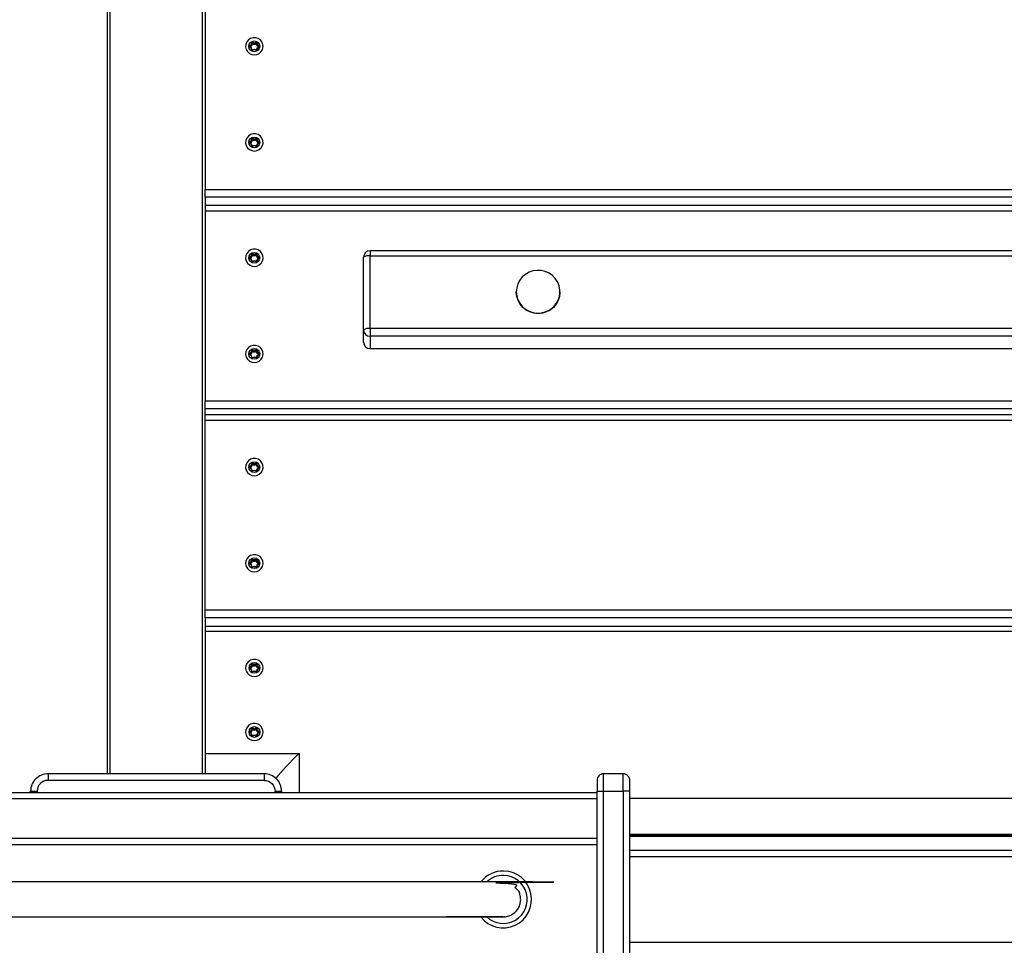
# Model space of a CAD drawing. Units: millimetres. Extents: x 20455 to 32083, y 13373 to 33320.
# Drawn here: x 28574 to 29025, y 18298 to 18722 of the extents above; entities that cross this region are included whole.
import ezdxf

# ---------------------------------------------------------------- set-up
doc = ezdxf.new("R2010")
doc.units = ezdxf.units.MM
doc.header["$LTSCALE"] = 200
doc.header["$PDSIZE"] = -1
doc.layers.add('TIPTAP', color=6, linetype='Continuous')
doc.layers.add('TIPTAP_DIM', color=9, linetype='Continuous')
doc.dimstyles.new('000000002E6C9198', dxfattribs={"dimscale": 100, "dimtxt": 1, "dimasz": 1, "dimexe": 1, "dimexo": 1, "dimgap": 1, "dimtad": 1, "dimdec": 0, "dimtxsty": 'Standard', "dimblk": 'OBLIQUE', "dimcen": 2.5, "dimdle": 1, "dimadec": 0, "dimazin": 0, "dimtfac": 1, "dimtdec": 0, "dimtmove": 0, "dimatfit": 3, "dimldrblk": 'OBLIQUE', "dimfxl": 1, "dimfxlon": 1, "dimarcsym": 0})

# ---------------------------------------------------------------- blocks, each defined once
blk = doc.blocks.new('_Oblique')
at = {"color": 0, "linetype": 'ByBlock', "lineweight": -2}
blk.add_line((-0.5, -0.5), (0.5, 0.5), dxfattribs=at)
blk = doc.blocks.new('*D13')
at = {"layer": 'Defpoints', "color": 0, "transparency": 16777216}
for p in [(31982.92, 33104.5), (31982.92, 26298.46), (21356.78, 17894.46)]:
    blk.add_point(p, dxfattribs=at)
at = {"layer": 'TIPTAP_DIM', "color": 0, "linetype": 'ByBlock', "lineweight": -2, "transparency": 16777216}
for p, q in [((21356.78, 33004.5), (21356.78, 33204.5)), ((31982.92, 33004.5), (31982.92, 33204.5)), ((21256.78, 33104.5), (32082.92, 33104.5))]:
    blk.add_line(p, q, dxfattribs=at)
at = {"layer": 'TIPTAP_DIM', "color": 0, "lineweight": -2, "transparency": 16777216, "xscale": 100, "yscale": 100, "zscale": 100, "rotation": 180}
blk.add_blockref('_Oblique', (21356.78, 33104.5), dxfattribs=at)
at = {"layer": 'TIPTAP_DIM', "color": 0, "lineweight": -2, "transparency": 16777216, "xscale": 100, "yscale": 100, "zscale": 100}
blk.add_blockref('_Oblique', (31982.92, 33104.5), dxfattribs=at)
at = {"layer": 'TIPTAP_DIM', "color": 0, "transparency": 16777216, "insert": (26669.85, 33254.5), "char_height": 100, "attachment_point": 5}
blk.add_mtext('10626', dxfattribs=at)
blk = doc.blocks.new('MM145_top')
at = {"layer": 'TIPTAP', "linetype": 'Continuous', "lineweight": 25}
for p, q in [((28613.94, 19955.96), (28613.94, 18376.96)), ((28615.24, 19955.96), (28615.24, 18376.96)), ((28657.64, 18376.96), (28657.64, 19955.96)), ((28680.26, 18711.91), (28680.26, 18711.93)), ((28682.62, 18711.93), (28682.62, 18711.91)), ((28680.3, 18708.19), (28680.3, 18708.6)), ((28682.58, 18708.6), (28682.58, 18708.19)), ((28680.26, 18667.89), (28680.26, 18667.91)), ((28682.62, 18667.91), (28682.62, 18667.89)), ((28680.3, 18664.17), (28680.3, 18664.59)), ((28682.58, 18664.59), (28682.58, 18664.17)), ((29463.94, 18637.17), (28658.94, 18637.17)), ((28658.94, 18634.8), (29463.94, 18634.8)), ((29388.44, 18616.51), (28734.44, 18616.51)), ((28734.44, 18616.51), (28734.44, 18614.14)), ((28680.26, 18615.07), (28680.26, 18615.09)), ((28680.3, 18611.35), (28680.3, 18611.77)), ((28682.58, 18611.77), (28682.58, 18611.35)), ((28682.62, 18615.09), (28682.62, 18615.07)), ((28731.44, 18580.26), (28731.44, 18613.51)), ((28731.44, 18574.64), (28731.44, 18580.26)), ((28734.44, 18580.88), (28734.44, 18577.32)), ((28680.26, 18571.06), (28680.26, 18571.08)), ((28682.62, 18571.08), (28682.62, 18571.05)), ((28680.3, 18567.33), (28680.3, 18567.75)), ((28682.58, 18567.75), (28682.58, 18567.33)), ((28658.94, 18544.19), (29463.94, 18544.19)), ((29463.94, 18541.32), (28658.94, 18541.32)), ((28658.94, 18538.94), (29463.94, 18538.94)), ((28680.26, 18519.21), (28680.26, 18519.23)), ((28682.62, 18519.23), (28682.62, 18519.21)), ((28680.3, 18515.49), (28680.3, 18515.91)), ((28682.58, 18515.91), (28682.58, 18515.49)), ((28680.26, 18475.2), (28680.26, 18475.22)), ((28680.3, 18471.47), (28680.3, 18471.89)), ((28682.58, 18471.89), (28682.58, 18471.48)), ((28682.62, 18475.22), (28682.62, 18475.2)), ((29463.94, 18444.48), (28658.94, 18444.48)), ((28680.26, 18427.27), (28680.26, 18427.29)), ((28682.62, 18427.29), (28682.62, 18427.27)), ((28680.3, 18423.55), (28680.3, 18423.96)), ((28682.58, 18423.96), (28682.58, 18423.55)), ((28680.26, 18397.92), (28680.26, 18397.94)), ((28680.3, 18394.2), (28680.3, 18394.62)), ((28682.58, 18394.62), (28682.58, 18394.2)), ((28682.62, 18397.94), (28682.62, 18397.92)), ((28685.94, 18373.96), (28586.94, 18373.96)), ((27653.94, 18368.46), (28838.44, 18368.46)), ((28578.94, 18368.46), (28578.94, 18368.96)), ((28838.44, 18365.46), (27653.94, 18365.46)), ((27653.94, 18347.46), (28838.44, 18347.46)), ((29428.94, 18349.2), (28853.44, 18349.2)), ((28853.44, 18348.79), (29428.94, 18348.79)), ((28853.44, 18348.48), (29428.94, 18348.48)), ((28838.44, 18344.46), (27653.94, 18344.46)), ((28853.44, 18341.96), (29428.94, 18341.96)), ((29428.94, 18338.96), (28853.44, 18338.96)), ((28853.44, 18299.96), (29428.94, 18299.96))]:
    blk.add_line(p, q, dxfattribs=at)
for points in [[(29463.94, 18547.74), (29463.94, 18634.8), (29463.94, 18637.17), (29463.94, 18641.02), (29463.94, 18644.58), (29463.94, 18731.64), (29463.94, 18734.01), (29463.94, 18736.88), (29463.94, 18740.44), (28658.94, 18740.44), (28658.94, 18736.88), (28658.94, 18734.01), (28658.94, 18731.64), (28658.94, 18644.58), (29463.94, 18644.58)], [(28680.26, 18708.24), (28680.26, 18708.28), (28680.26, 18708.26)], [(28682.62, 18708.24), (28682.62, 18708.28), (28682.62, 18708.26)], [(28680.26, 18664.23), (28680.26, 18664.27), (28680.26, 18664.24)], [(28682.62, 18664.23), (28682.62, 18664.27), (28682.62, 18664.24)], [(29463.94, 18641.02), (28658.94, 18641.02), (28658.94, 18644.58)], [(28658.94, 18641.02), (28658.94, 18637.17), (28658.94, 18634.8), (28658.94, 18547.74)], [(28680.26, 18611.41), (28680.26, 18611.45), (28680.26, 18611.42)], [(28682.62, 18611.41), (28682.62, 18611.45), (28682.62, 18611.42)], [(28680.26, 18567.39), (28680.26, 18567.43), (28680.26, 18567.41)], [(28682.62, 18567.39), (28682.62, 18567.43), (28682.62, 18567.41)], [(28680.26, 18515.55), (28680.26, 18515.59), (28680.26, 18515.57)], [(28682.62, 18515.55), (28682.62, 18515.59), (28682.62, 18515.57)], [(28680.26, 18471.53), (28680.26, 18471.57), (28680.26, 18471.55)], [(28682.62, 18471.53), (28682.62, 18471.57), (28682.62, 18471.55)], [(29463.94, 18448.33), (28658.94, 18448.33), (28658.94, 18451.88)], [(28658.94, 18448.33), (28658.94, 18444.48), (28658.94, 18442.1)], [(28853.44, 18365.81), (29420.94, 18365.81), (29420.94, 18386.35), (29463.94, 18386.35), (29463.94, 18442.1), (28658.94, 18442.1), (28658.94, 18386.35), (28701.94, 18386.35), (28701.94, 18368.46)], [(28680.26, 18423.6), (28680.26, 18423.64), (28680.26, 18423.62)], [(28682.62, 18423.6), (28682.62, 18423.64), (28682.62, 18423.62)], [(28680.26, 18394.26), (28680.26, 18394.3), (28680.26, 18394.28)], [(28682.62, 18394.26), (28682.62, 18394.3), (28682.62, 18394.27)], [(28658.94, 18386.35), (28658.94, 18377.25), (28658.94, 18376.96)], [(28853.44, 18368.96), (28850.44, 18368.96), (28850.44, 18376.96)], [(28690.94, 18368.46), (28690.94, 18368.96), (28693.94, 18368.96), (28693.94, 18368.46)], [(28841.44, 18261.96), (28841.44, 18269.96), (28838.44, 18269.96), (28838.44, 18368.96)]]:
    blk.add_lwpolyline(points, dxfattribs=at)
at = {"layer": 'TIPTAP', "linetype": 'Continuous', "lineweight": 25, "flags": 128}
for points in [[(28681.44, 18706.16), (28682.63, 18706.34), (28683.72, 18706.85), (28684.6, 18707.65), (28685.2, 18708.67), (28685.47, 18709.82), (28685.38, 18711), (28684.94, 18712.09), (28684.19, 18713.02), (28683.19, 18713.68), (28682.04, 18714.03), (28680.84, 18714.03), (28679.69, 18713.68), (28678.69, 18713.02), (28677.94, 18712.09), (28677.5, 18711), (28677.41, 18709.82), (28677.68, 18708.67), (28678.28, 18707.65), (28679.16, 18706.85), (28680.25, 18706.34), (28681.44, 18706.16)], [(28681.44, 18662.14), (28682.63, 18662.32), (28683.72, 18662.83), (28684.6, 18663.63), (28685.2, 18664.65), (28685.47, 18665.8), (28685.38, 18666.98), (28684.94, 18668.08), (28684.19, 18669), (28683.19, 18669.66), (28682.04, 18670.01), (28680.84, 18670.01), (28679.69, 18669.66), (28678.69, 18669), (28677.94, 18668.08), (28677.5, 18666.98), (28677.41, 18665.8), (28677.68, 18664.65), (28678.28, 18663.63), (28679.16, 18662.83), (28680.25, 18662.32), (28681.44, 18662.14)], [(28681.44, 18609.32), (28682.63, 18609.5), (28683.72, 18610.01), (28684.6, 18610.81), (28685.2, 18611.83), (28685.47, 18612.98), (28685.38, 18614.16), (28684.94, 18615.26), (28684.19, 18616.18), (28683.19, 18616.84), (28682.04, 18617.19), (28680.84, 18617.19), (28679.69, 18616.84), (28678.69, 18616.18), (28677.94, 18615.26), (28677.5, 18614.16), (28677.41, 18612.98), (28677.68, 18611.83), (28678.28, 18610.81), (28679.16, 18610.01), (28680.25, 18609.5), (28681.44, 18609.32)], [(28681.44, 18565.31), (28682.63, 18565.48), (28683.72, 18565.99), (28684.6, 18566.8), (28685.2, 18567.82), (28685.47, 18568.97), (28685.38, 18570.14), (28684.94, 18571.24), (28684.19, 18572.16), (28683.19, 18572.83), (28682.04, 18573.17), (28680.84, 18573.17), (28679.69, 18572.83), (28678.69, 18572.16), (28677.94, 18571.24), (28677.5, 18570.14), (28677.41, 18568.97), (28677.68, 18567.82), (28678.28, 18566.8), (28679.16, 18565.99), (28680.25, 18565.48), (28681.44, 18565.31)], [(28681.44, 18513.46), (28682.63, 18513.64), (28683.72, 18514.15), (28684.6, 18514.95), (28685.2, 18515.98), (28685.47, 18517.13), (28685.38, 18518.3), (28684.94, 18519.4), (28684.19, 18520.32), (28683.19, 18520.99), (28682.04, 18521.33), (28680.84, 18521.33), (28679.69, 18520.99), (28678.69, 18520.32), (28677.94, 18519.4), (28677.5, 18518.3), (28677.41, 18517.13), (28677.68, 18515.98), (28678.28, 18514.95), (28679.16, 18514.15), (28680.25, 18513.64), (28681.44, 18513.46)], [(28681.44, 18469.45), (28682.63, 18469.62), (28683.72, 18470.14), (28684.6, 18470.94), (28685.2, 18471.96), (28685.47, 18473.11), (28685.38, 18474.28), (28684.94, 18475.38), (28684.19, 18476.3), (28683.19, 18476.97), (28682.04, 18477.32), (28680.84, 18477.32), (28679.69, 18476.97), (28678.69, 18476.3), (28677.94, 18475.38), (28677.5, 18474.28), (28677.41, 18473.11), (28677.68, 18471.96), (28678.28, 18470.94), (28679.16, 18470.14), (28680.25, 18469.62), (28681.44, 18469.45)], [(28681.44, 18421.52), (28682.63, 18421.69), (28683.72, 18422.21), (28684.6, 18423.01), (28685.2, 18424.03), (28685.47, 18425.18), (28685.38, 18426.36), (28684.94, 18427.45), (28684.19, 18428.38), (28683.19, 18429.04), (28682.04, 18429.39), (28680.84, 18429.39), (28679.69, 18429.04), (28678.69, 18428.38), (28677.94, 18427.45), (28677.5, 18426.36), (28677.41, 18425.18), (28677.68, 18424.03), (28678.28, 18423.01), (28679.16, 18422.21), (28680.25, 18421.69), (28681.44, 18421.52)], [(28681.44, 18392.17), (28682.63, 18392.35), (28683.72, 18392.86), (28684.6, 18393.66), (28685.2, 18394.69), (28685.47, 18395.83), (28685.38, 18397.01), (28684.94, 18398.11), (28684.19, 18399.03), (28683.19, 18399.69), (28682.04, 18400.04), (28680.84, 18400.04), (28679.69, 18399.69), (28678.69, 18399.03), (28677.94, 18398.11), (28677.5, 18397.01), (28677.41, 18395.83), (28677.68, 18394.69), (28678.28, 18393.66), (28679.16, 18392.86), (28680.25, 18392.35), (28681.44, 18392.17)]]:
    blk.add_lwpolyline(points, dxfattribs=at)
at = {"layer": 'TIPTAP', "linetype": 'Continuous', "lineweight": 25}
for points in [[(28679.22, 18709.93, -0.749033), (28679.22, 18710.3, -0.040766), (28679.25, 18710.19, 0.393695), (28680.26, 18711.91, 0.210351), (28680.16, 18711.91, -0.393675), (28679.22, 18710.3)], [(28679.25, 18710), (28679.25, 18710.19, 0.33645), (28679.17, 18710.09)], [(28679.57, 18709.86, 0.264828), (28680.3, 18711.11), (28680.3, 18711.59)], [(28680.26, 18711.93, -0.642461), (28680.43, 18712), (28680.43, 18711.52, 0.359808), (28680.3, 18711.53)], [(28682.62, 18711.93, 0.647188), (28682.45, 18712), (28682.45, 18711.52, -0.381482), (28680.43, 18711.52)], [(28682.58, 18711.53, 0.359815), (28682.45, 18711.52, 0.097352), (28682.52, 18711.43, 0.041839), (28682.58, 18711.42)], [(28682.58, 18711.59), (28682.58, 18711.11, 0.264828), (28683.31, 18709.86)], [(28682.72, 18711.91, 0.209484), (28682.62, 18711.91, 0.393695), (28683.63, 18710.19, -0.040638), (28683.66, 18710.3)], [(28683.63, 18710), (28683.63, 18710.19, -0.324809), (28683.71, 18710.1)], [(28680.49, 18708.14, -0.727694), (28680.16, 18708.32, -0.16988), (28680.26, 18708.28, 0.393695), (28679.25, 18710), (28679.24, 18710, 0.079476), (28679.22, 18709.93, -0.393676), (28680.16, 18708.32)], [(28682.39, 18708.14, 0.381463), (28680.49, 18708.14, 0.158371), (28680.43, 18708.19)], [(28682.45, 18708.19, 0.159548), (28682.39, 18708.14, 0.727705), (28682.72, 18708.32)], [(28679.22, 18665.91, -0.749033), (28679.22, 18666.29, -0.040766), (28679.25, 18666.17, 0.393695), (28680.26, 18667.89, 0.210351), (28680.16, 18667.89, -0.393675), (28679.22, 18666.29)], [(28679.25, 18665.99), (28679.25, 18666.17, 0.33645), (28679.17, 18666.08)], [(28680.49, 18664.12, -0.727694), (28680.16, 18664.31, -0.16988), (28680.26, 18664.27, 0.393695), (28679.25, 18665.99), (28679.24, 18665.99, 0.079476), (28679.22, 18665.91, -0.393676), (28680.16, 18664.31)], [(28679.57, 18665.84, 0.264828), (28680.3, 18667.09), (28680.3, 18667.57)], [(28680.26, 18667.91, -0.642461), (28680.43, 18667.98), (28680.43, 18667.51, 0.359808), (28680.3, 18667.51)], [(28682.62, 18667.91, 0.647188), (28682.45, 18667.98), (28682.45, 18667.51, -0.381482), (28680.43, 18667.51)], [(28682.58, 18667.51, 0.359815), (28682.45, 18667.51, 0.097352), (28682.52, 18667.41, 0.041839), (28682.58, 18667.4)], [(28682.58, 18667.57), (28682.58, 18667.09, 0.264828), (28683.31, 18665.84)], [(28682.72, 18667.89, 0.209484), (28682.62, 18667.89, 0.393695), (28683.63, 18666.17, -0.040638), (28683.66, 18666.29)], [(28683.63, 18665.99), (28683.63, 18666.17, -0.324809), (28683.71, 18666.08)], [(28682.39, 18664.12, 0.381463), (28680.49, 18664.12, 0.158371), (28680.43, 18664.17)], [(28682.45, 18664.17, 0.159548), (28682.39, 18664.12, 0.727705), (28682.72, 18664.31)], [(29388.44, 18571.71, 0.414142), (29391.44, 18574.64), (29391.44, 18580.26), (29391.44, 18613.51, 0.191953), (29388.44, 18614.14), (29388.44, 18580.88), (28734.44, 18580.88), (28734.44, 18614.14), (29388.44, 18614.14), (29388.44, 18616.51)], [(28679.22, 18613.09, -0.749033), (28679.22, 18613.47, -0.040766), (28679.25, 18613.35, 0.393695), (28680.26, 18615.07, 0.210351), (28680.16, 18615.07, -0.393675), (28679.22, 18613.47)], [(28679.25, 18613.17), (28679.25, 18613.35, 0.33645), (28679.17, 18613.26)], [(28680.49, 18611.3, -0.727694), (28680.16, 18611.49, -0.16988), (28680.26, 18611.45, 0.393695), (28679.25, 18613.17), (28679.24, 18613.17, 0.079476), (28679.22, 18613.09, -0.393676), (28680.16, 18611.49)], [(28679.57, 18613.02, 0.264828), (28680.3, 18614.27), (28680.3, 18614.75)], [(28680.26, 18615.09, -0.642461), (28680.43, 18615.16), (28680.43, 18614.69, 0.359808), (28680.3, 18614.69)], [(28682.62, 18615.09, 0.647188), (28682.45, 18615.16), (28682.45, 18614.69, -0.381482), (28680.43, 18614.69)], [(28682.45, 18611.35, 0.159548), (28682.39, 18611.3, 0.381463), (28680.49, 18611.3, 0.158371), (28680.43, 18611.35)], [(28682.58, 18614.69, 0.359815), (28682.45, 18614.69, 0.097352), (28682.52, 18614.59, 0.041839), (28682.58, 18614.58)], [(28682.58, 18614.75), (28682.58, 18614.27, 0.264828), (28683.31, 18613.02)], [(28682.72, 18615.07, 0.209484), (28682.62, 18615.07, 0.393695), (28683.63, 18613.35, -0.040638), (28683.66, 18613.47)], [(28683.63, 18613.17), (28683.63, 18613.35, -0.324809), (28683.71, 18613.26)], [(28679.22, 18569.08, -0.749033), (28679.22, 18569.45, -0.040766), (28679.25, 18569.34, 0.393695), (28680.26, 18571.05, 0.210351), (28680.16, 18571.05, -0.393675), (28679.22, 18569.45)], [(28679.57, 18569, 0.264828), (28680.3, 18570.26), (28680.3, 18570.74)], [(28680.26, 18571.08, -0.642461), (28680.43, 18571.15), (28680.43, 18570.67, 0.359808), (28680.3, 18570.67)], [(28682.62, 18571.08, 0.647188), (28682.45, 18571.15), (28682.45, 18570.67, -0.381482), (28680.43, 18570.67)], [(28682.58, 18570.67, 0.359815), (28682.45, 18570.67, 0.097352), (28682.52, 18570.58, 0.041839), (28682.58, 18570.57)], [(28682.58, 18570.74), (28682.58, 18570.26, 0.264828), (28683.31, 18569)], [(28682.72, 18571.05, 0.209484), (28682.62, 18571.05, 0.393695), (28683.63, 18569.34, -0.040638), (28683.66, 18569.45)], [(28679.25, 18569.15), (28679.25, 18569.34, 0.33645), (28679.17, 18569.24)], [(28680.49, 18567.28, -0.727694), (28680.16, 18567.47, -0.16988), (28680.26, 18567.43, 0.393695), (28679.25, 18569.15), (28679.24, 18569.15, 0.079476), (28679.22, 18569.08, -0.393676), (28680.16, 18567.47)], [(28682.45, 18567.34, 0.159548), (28682.39, 18567.28, 0.381463), (28680.49, 18567.28, 0.158371), (28680.43, 18567.34)], [(28683.63, 18569.15), (28683.63, 18569.34, -0.324809), (28683.71, 18569.24)], [(28679.22, 18517.23, -0.749033), (28679.22, 18517.61, -0.040766), (28679.25, 18517.49, 0.393695), (28680.26, 18519.21, 0.210351), (28680.16, 18519.21, -0.393675), (28679.22, 18517.61)], [(28679.25, 18517.31), (28679.25, 18517.49, 0.33645), (28679.17, 18517.4)], [(28680.49, 18515.44, -0.727694), (28680.16, 18515.63, -0.16988), (28680.26, 18515.59, 0.393695), (28679.25, 18517.31), (28679.24, 18517.31, 0.079476), (28679.22, 18517.23, -0.393676), (28680.16, 18515.63)], [(28679.57, 18517.16, 0.264828), (28680.3, 18518.42), (28680.3, 18518.89)], [(28680.26, 18519.24, -0.642461), (28680.43, 18519.31), (28680.43, 18518.83, 0.359808), (28680.3, 18518.83)], [(28682.62, 18519.23, 0.647188), (28682.45, 18519.31), (28682.45, 18518.83, -0.381482), (28680.43, 18518.83)], [(28682.58, 18518.83, 0.359815), (28682.45, 18518.83, 0.097352), (28682.52, 18518.74, 0.041839), (28682.58, 18518.73)], [(28682.58, 18518.89), (28682.58, 18518.42, 0.264828), (28683.31, 18517.16)], [(28682.72, 18519.21, 0.209484), (28682.62, 18519.21, 0.393695), (28683.63, 18517.49, -0.040638), (28683.66, 18517.61)], [(28683.63, 18517.31), (28683.63, 18517.49, -0.324809), (28683.71, 18517.4)], [(28682.45, 18515.5, 0.159548), (28682.39, 18515.44, 0.381463), (28680.49, 18515.44, 0.158371), (28680.43, 18515.5)], [(28679.22, 18473.22, -0.749033), (28679.22, 18473.59, -0.040766), (28679.25, 18473.48, 0.393695), (28680.26, 18475.2, 0.210351), (28680.16, 18475.2, -0.393675), (28679.22, 18473.59)], [(28679.25, 18473.29), (28679.25, 18473.48, 0.33645), (28679.17, 18473.38)], [(28680.49, 18471.43, -0.727694), (28680.16, 18471.61, -0.16988), (28680.26, 18471.57, 0.393695), (28679.25, 18473.29), (28679.24, 18473.29, 0.079476), (28679.22, 18473.22, -0.393676), (28680.16, 18471.61)], [(28679.57, 18473.14, 0.264828), (28680.3, 18474.4), (28680.3, 18474.88)], [(28680.26, 18475.22, -0.642461), (28680.43, 18475.29), (28680.43, 18474.81, 0.359808), (28680.3, 18474.82)], [(28682.62, 18475.22, 0.647188), (28682.45, 18475.29), (28682.45, 18474.81, -0.381482), (28680.43, 18474.81)], [(28682.45, 18471.48, 0.159548), (28682.39, 18471.43, 0.381463), (28680.49, 18471.43, 0.158371), (28680.43, 18471.48)], [(28682.58, 18474.82, 0.359815), (28682.45, 18474.81, 0.097352), (28682.52, 18474.72, 0.041839), (28682.58, 18474.71)], [(28682.58, 18474.88), (28682.58, 18474.4, 0.264828), (28683.31, 18473.14)], [(28682.72, 18475.2, 0.209484), (28682.62, 18475.2, 0.393695), (28683.63, 18473.48, -0.040638), (28683.66, 18473.59)], [(28683.63, 18473.29), (28683.63, 18473.48, -0.324809), (28683.71, 18473.39)], [(28679.22, 18425.29, -0.749033), (28679.22, 18425.66, -0.040766), (28679.25, 18425.55, 0.393695), (28680.26, 18427.27, 0.210351), (28680.16, 18427.27, -0.393675), (28679.22, 18425.66)], [(28679.57, 18425.22, 0.264828), (28680.3, 18426.47), (28680.3, 18426.95)], [(28680.26, 18427.29, -0.642461), (28680.43, 18427.36), (28680.43, 18426.88, 0.359808), (28680.3, 18426.89)], [(28682.62, 18427.29, 0.647188), (28682.45, 18427.36), (28682.45, 18426.88, -0.381482), (28680.43, 18426.88)], [(28682.58, 18426.89, 0.359815), (28682.45, 18426.88, 0.097352), (28682.52, 18426.79, 0.041839), (28682.58, 18426.78)], [(28682.58, 18426.95), (28682.58, 18426.47, 0.264828), (28683.31, 18425.22)], [(28682.72, 18427.27, 0.209484), (28682.62, 18427.27, 0.393695), (28683.63, 18425.55, -0.040638), (28683.66, 18425.66)], [(28679.25, 18425.36), (28679.25, 18425.55, 0.33645), (28679.17, 18425.45)], [(28680.49, 18423.5, -0.727694), (28680.16, 18423.68, -0.16988), (28680.26, 18423.64, 0.393695), (28679.25, 18425.36), (28679.24, 18425.36, 0.079476), (28679.22, 18425.29, -0.393676), (28680.16, 18423.68)], [(28682.45, 18423.55, 0.159548), (28682.39, 18423.5, 0.381463), (28680.49, 18423.5, 0.158371), (28680.43, 18423.55)], [(28683.63, 18425.36), (28683.63, 18425.55, -0.324809), (28683.71, 18425.46)], [(28679.22, 18395.94, -0.749033), (28679.22, 18396.32, -0.040766), (28679.25, 18396.2, 0.393695), (28680.26, 18397.92, 0.210351), (28680.16, 18397.92, -0.393675), (28679.22, 18396.32)], [(28679.25, 18396.02), (28679.25, 18396.2, 0.33645), (28679.17, 18396.11)], [(28680.49, 18394.15, -0.727694), (28680.16, 18394.34, -0.16988), (28680.26, 18394.3, 0.393695), (28679.25, 18396.02), (28679.24, 18396.02, 0.079476), (28679.22, 18395.94, -0.393676), (28680.16, 18394.34)], [(28679.57, 18395.87, 0.264828), (28680.3, 18397.12), (28680.3, 18397.6)], [(28680.26, 18397.94, -0.642461), (28680.43, 18398.02), (28680.43, 18397.54, 0.359808), (28680.3, 18397.54)], [(28682.62, 18397.94, 0.647188), (28682.45, 18398.02), (28682.45, 18397.54, -0.381482), (28680.43, 18397.54)], [(28682.39, 18394.15, 0.381463), (28680.49, 18394.15, 0.158371), (28680.43, 18394.21)], [(28682.58, 18397.54, 0.359815), (28682.45, 18397.54, 0.097352), (28682.52, 18397.44, 0.041839), (28682.58, 18397.44)], [(28682.58, 18397.6), (28682.58, 18397.12, 0.264828), (28683.31, 18395.87)], [(28682.72, 18397.92, 0.209484), (28682.62, 18397.92, 0.393695), (28683.63, 18396.2, -0.040638), (28683.66, 18396.32)], [(28683.63, 18396.02), (28683.63, 18396.2, -0.324809), (28683.71, 18396.11)], [(28682.45, 18394.21, 0.159548), (28682.39, 18394.15, 0.727705), (28682.72, 18394.34)], [(28685.94, 18376.96), (28586.94, 18376.96, 0.414214), (28578.94, 18368.96), (28581.94, 18368.96), (28581.94, 18368.46)], [(28586.94, 18376.96), (28586.94, 18373.96, 0.414214), (28581.94, 18368.96)], [(28693.94, 18368.96, 0.414214), (28685.94, 18376.96), (28685.94, 18373.96, -0.414214), (28690.94, 18368.96)], [(28838.44, 18269.96), (28838.44, 18264.96, 0.414214), (28841.44, 18261.96), (28850.44, 18261.96, 0.414214), (28853.44, 18264.96), (28853.44, 18269.96), (28853.44, 18368.96), (28853.44, 18373.96, 0.414214), (28850.44, 18376.96), (28841.44, 18376.96, 0.414214), (28838.44, 18373.96), (28838.44, 18368.96), (28841.44, 18368.96), (28841.44, 18376.96)], [(28785.19, 18311.46, 1.578339), (28795.77, 18332.46, 0.237634), (28785.19, 18327.46)], [(28787.89, 18311.46, 1.45354), (28795.72, 18330.46, 0.197967), (28787.89, 18327.46)]]:
    blk.add_lwpolyline(points, format="xyb", dxfattribs=at)
at = {"layer": 'TIPTAP', "linetype": 'Continuous', "lineweight": 25, "flags": 128}
for points in [[(28683.66, 18709.93, 0.393675), (28682.72, 18708.32, 0.169778), (28682.62, 18708.28, -0.393695), (28683.63, 18710), (28683.64, 18710), (28683.64, 18710, -0.057877), (28683.66, 18709.93, 0.749033), (28683.66, 18710.3, -0.393655), (28682.72, 18711.91, 0.72788), (28682.39, 18712.09, -0.098095), (28682.45, 18712, -0.381482), (28680.43, 18712, -0.097976), (28680.49, 18712.09, 0.381463), (28682.39, 18712.09)], [(28683.66, 18665.91, 0.393675), (28682.72, 18664.31, 0.169778), (28682.62, 18664.27, -0.393695), (28683.63, 18665.99), (28683.64, 18665.99), (28683.64, 18665.99, -0.057877), (28683.66, 18665.91, 0.749033), (28683.66, 18666.29, -0.393655), (28682.72, 18667.89, 0.72788), (28682.39, 18668.08, -0.098095), (28682.45, 18667.98, -0.381482), (28680.43, 18667.98, -0.097976), (28680.49, 18668.08, 0.381463), (28682.39, 18668.08)], [(28683.66, 18613.09, 0.393675), (28682.72, 18611.49, 0.169778), (28682.62, 18611.45, -0.393695), (28683.63, 18613.17), (28683.64, 18613.17), (28683.64, 18613.17, -0.057877), (28683.66, 18613.09, 0.749033), (28683.66, 18613.47, -0.393655), (28682.72, 18615.07, 0.72788), (28682.39, 18615.26, -0.098095), (28682.45, 18615.16, -0.381482), (28680.43, 18615.16, -0.097976), (28680.49, 18615.26, 0.381463), (28682.39, 18615.26)], [(28821.44, 18597.72), (28821.44, 18597.51, -0.983217), (28801.44, 18597.51), (28801.44, 18597.72), (28801.62, 18595.87), (28802.16, 18594.08), (28803.03, 18592.43), (28804.2, 18590.97), (28805.64, 18589.75), (28807.29, 18588.82), (28809.08, 18588.21), (28810.96, 18587.95), (28812.86, 18588.03), (28814.71, 18588.47), (28816.44, 18589.25), (28817.99, 18590.32), (28819.3, 18591.67), (28820.33, 18593.23), (28821.03, 18594.96), (28821.39, 18596.79), (28821.39, 18598.65), (28821.03, 18600.47), (28820.33, 18602.2), (28819.3, 18603.76), (28817.99, 18605.11), (28816.44, 18606.19), (28814.71, 18606.96), (28812.86, 18607.4), (28810.96, 18607.49), (28809.08, 18607.22), (28807.29, 18606.61), (28805.64, 18605.68), (28804.2, 18604.47), (28803.03, 18603), (28802.16, 18601.35), (28801.62, 18599.57), (28801.44, 18597.72)], [(28683.66, 18569.08, 0.393675), (28682.72, 18567.47, 0.169778), (28682.62, 18567.43, -0.393695), (28683.63, 18569.15), (28683.64, 18569.15), (28683.64, 18569.15, -0.057877), (28683.66, 18569.08, 0.749033), (28683.66, 18569.45, -0.393655), (28682.72, 18571.05, 0.72788), (28682.39, 18571.24, -0.098095), (28682.45, 18571.15, -0.381482), (28680.43, 18571.15, -0.097976), (28680.49, 18571.24, 0.381463), (28682.39, 18571.24)], [(28683.66, 18517.23, 0.393675), (28682.72, 18515.63, 0.169778), (28682.62, 18515.59, -0.393695), (28683.63, 18517.31), (28683.64, 18517.31), (28683.64, 18517.31, -0.057877), (28683.66, 18517.23, 0.749033), (28683.66, 18517.61, -0.393655), (28682.72, 18519.21, 0.72788), (28682.39, 18519.4, -0.098095), (28682.45, 18519.31, -0.381482), (28680.43, 18519.31, -0.097976), (28680.49, 18519.4, 0.381463), (28682.39, 18519.4)], [(28683.66, 18473.22, 0.393675), (28682.72, 18471.61, 0.169778), (28682.62, 18471.57, -0.393695), (28683.63, 18473.29), (28683.64, 18473.29), (28683.64, 18473.29, -0.057877), (28683.66, 18473.22, 0.749033), (28683.66, 18473.59, -0.393655), (28682.72, 18475.2, 0.72788), (28682.39, 18475.38, -0.098095), (28682.45, 18475.29, -0.381482), (28680.43, 18475.29, -0.097976), (28680.49, 18475.38, 0.381463), (28682.39, 18475.38)], [(28683.66, 18425.29, 0.393675), (28682.72, 18423.68, 0.169778), (28682.62, 18423.64, -0.393695), (28683.63, 18425.36), (28683.64, 18425.36), (28683.64, 18425.36, -0.057877), (28683.66, 18425.29, 0.749033), (28683.66, 18425.66, -0.393655), (28682.72, 18427.27, 0.72788), (28682.39, 18427.45, -0.098095), (28682.45, 18427.36, -0.381482), (28680.43, 18427.36, -0.097976), (28680.49, 18427.45, 0.381463), (28682.39, 18427.45)], [(28683.66, 18395.94, 0.393675), (28682.72, 18394.34, 0.169778), (28682.62, 18394.3, -0.393695), (28683.63, 18396.02), (28683.64, 18396.02), (28683.64, 18396.02, -0.057877), (28683.66, 18395.94, 0.749033), (28683.66, 18396.32, -0.393655), (28682.72, 18397.92, 0.72788), (28682.39, 18398.11, -0.098095), (28682.45, 18398.02, -0.381482), (28680.43, 18398.02, -0.097976), (28680.49, 18398.11, 0.381463), (28682.39, 18398.11)]]:
    blk.add_lwpolyline(points, format="xyb", dxfattribs=at)
at = {"layer": 'TIPTAP', "linetype": 'Continuous', "lineweight": 25}
for points in [[(29388.44, 18577.32), (28734.44, 18577.32), (28734.44, 18571.71), (29388.44, 18571.71)], [(29463.94, 18544.19), (29463.94, 18541.32), (29463.94, 18538.94), (29463.94, 18451.88), (28658.94, 18451.88), (28658.94, 18538.94), (28658.94, 18541.32), (28658.94, 18544.19), (28658.94, 18547.74), (29463.94, 18547.74)], [(28841.44, 18368.96), (28850.44, 18368.96), (28850.44, 18269.96), (28841.44, 18269.96)]]:
    blk.add_lwpolyline(points, close=True, dxfattribs=at)
for centre in [(28681.41, 18710.1), (28681.41, 18666.09), (28681.41, 18613.27), (28681.41, 18569.25), (28681.41, 18517.41), (28681.41, 18473.39), (28681.47, 18425.49), (28681.47, 18396.14)]:
    blk.add_circle(centre, 2.47, dxfattribs=at)
for centre, radius, start, end in [((28678.84, 18711.09), 1.55, 302.7511, 12.554), ((28680.36, 18711.95), 0.199, 47.3813, 191.5556), ((28680.27, 18711.8), 0.374, 273.3574, 282.8982), ((28680.16, 18711.65), 0.294, 312.6372, 335.1899), ((28681.44, 18712.64), 1.63, 228.2364, 311.7653), ((28684.03, 18711.09), 1.55, 167.3502, 237.3433), ((28678.86, 18708.1), 1.54, 2.5851, 20.8736), ((28681.44, 18707.05), 1.52, 48.2381, 131.7619), ((28684.02, 18708.1), 1.54, 159.1263, 177.594), ((28678.84, 18667.08), 1.55, 302.7511, 12.554), ((28680.36, 18667.93), 0.199, 47.3813, 191.5556), ((28680.27, 18667.78), 0.374, 273.3574, 282.8982), ((28680.16, 18667.63), 0.294, 312.6372, 335.1899), ((28681.44, 18668.63), 1.63, 228.2364, 311.7653), ((28684.03, 18667.07), 1.55, 167.3502, 237.3433), ((28678.86, 18664.09), 1.54, 2.5851, 20.8736), ((28681.44, 18663.04), 1.52, 48.2381, 131.7619), ((28684.02, 18664.09), 1.54, 159.1263, 177.594), ((28734.44, 18613.51), 3, 90, 180), ((28678.84, 18614.26), 1.55, 302.7511, 12.554), ((28680.36, 18615.11), 0.199, 47.3813, 191.5556), ((28680.27, 18614.96), 0.374, 273.3574, 282.8982), ((28678.86, 18611.27), 1.54, 2.5851, 20.8736), ((28680.16, 18614.81), 0.294, 312.6372, 335.1899), ((28681.44, 18615.81), 1.63, 228.2364, 311.7653), ((28681.44, 18610.22), 1.52, 48.2381, 131.7619), ((28682.52, 18611.45), 0.199, 227.3813, 11.5556), ((28684.03, 18614.25), 1.55, 167.3502, 237.3433), ((28684.02, 18611.27), 1.54, 159.1263, 177.594), ((28733.72, 18610.06), 4.14, 80.0132, 123.477), ((28733.72, 18576.8), 4.14, 80.0132, 123.477), ((28734.41, 18580.29), 2.97, 180.6399, 270.6259), ((28678.84, 18570.24), 1.55, 302.7511, 12.554), ((28680.36, 18571.09), 0.199, 47.3813, 191.5556), ((28680.27, 18570.94), 0.374, 273.3574, 282.8982), ((28680.16, 18570.79), 0.294, 312.6372, 335.1899), ((28681.44, 18571.79), 1.63, 228.2364, 311.7653), ((28684.03, 18570.24), 1.55, 167.3502, 237.3433), ((28734.41, 18574.68), 2.97, 180.6399, 270.6259), ((28678.86, 18567.25), 1.54, 2.5851, 20.8736), ((28681.44, 18566.2), 1.52, 48.2381, 131.7619), ((28682.52, 18567.43), 0.199, 227.3813, 11.5556), ((28684.02, 18567.25), 1.54, 159.1263, 177.594), ((28678.84, 18518.4), 1.55, 302.7511, 12.554), ((28680.36, 18519.25), 0.199, 47.3813, 191.5556), ((28680.27, 18519.1), 0.374, 273.3574, 282.8982), ((28680.16, 18518.95), 0.294, 312.6372, 335.1899), ((28681.44, 18519.95), 1.63, 228.2364, 311.7653), ((28684.03, 18518.4), 1.55, 167.3502, 237.3433), ((28678.86, 18515.41), 1.54, 2.5851, 20.8736), ((28681.44, 18514.36), 1.52, 48.2381, 131.7619), ((28682.52, 18515.59), 0.199, 227.3813, 11.5556), ((28684.02, 18515.41), 1.54, 159.1263, 177.594), ((28678.84, 18474.38), 1.55, 302.7511, 12.554), ((28680.36, 18475.24), 0.199, 47.3813, 191.5556), ((28680.27, 18475.08), 0.374, 273.3574, 282.8982), ((28678.86, 18471.39), 1.54, 2.5851, 20.8736), ((28680.16, 18474.93), 0.294, 312.6372, 335.1899), ((28681.44, 18475.93), 1.63, 228.2364, 311.7653), ((28681.44, 18470.34), 1.52, 48.2381, 131.7619), ((28682.52, 18471.57), 0.199, 227.3813, 11.5556), ((28684.03, 18474.38), 1.55, 167.3502, 237.3433), ((28684.02, 18471.39), 1.54, 159.1263, 177.594), ((28678.84, 18426.45), 1.55, 302.7511, 12.554), ((28680.36, 18427.31), 0.199, 47.3813, 191.5556), ((28680.27, 18427.15), 0.374, 273.3574, 282.8982), ((28680.16, 18427.01), 0.294, 312.6372, 335.1899), ((28681.44, 18428), 1.63, 228.2364, 311.7653), ((28684.03, 18426.45), 1.55, 167.3502, 237.3433), ((28678.86, 18423.46), 1.54, 2.5851, 20.8736), ((28681.44, 18422.41), 1.52, 48.2381, 131.7619), ((28682.52, 18423.64), 0.199, 227.3813, 11.5556), ((28684.02, 18423.46), 1.54, 159.1263, 177.594), ((28678.84, 18397.11), 1.55, 302.7511, 12.554), ((28680.36, 18397.96), 0.199, 47.3813, 191.5556), ((28680.27, 18397.81), 0.374, 273.3574, 282.8982), ((28678.86, 18394.12), 1.54, 2.5851, 20.8736), ((28680.16, 18397.66), 0.294, 312.6372, 335.1899), ((28681.44, 18398.66), 1.63, 228.2364, 311.7653), ((28681.44, 18393.07), 1.52, 48.2381, 131.7619), ((28684.03, 18397.11), 1.55, 167.3502, 237.3433), ((28684.02, 18394.12), 1.54, 159.1263, 177.594)]:
    blk.add_arc(centre, radius, start, end, dxfattribs=at)
blk.add_ellipse((28701.94, 18383.44), major_axis=(13.92, 13.92), ratio=0.105104, start_param=1.466077, end_param=2.330642, dxfattribs=at)
for points, knots in [([(28679.24, 18710), (28679.23, 18710.01), (28679.21, 18710.02), (28679.19, 18710.05), (28679.18, 18710.07), (28679.18, 18710.09), (28679.18, 18710.09)], [0, 0, 0, 0, 0.278213, 0.569714, 0.872898, 1, 1, 1, 1]), ([(28680.43, 18708.19), (28680.42, 18708.18), (28680.4, 18708.17), (28680.36, 18708.16), (28680.32, 18708.17), (28680.29, 18708.19), (28680.27, 18708.21), (28680.26, 18708.24), (28680.26, 18708.26), (28680.26, 18708.26)], [0, 0, 0, 0, 0.150845, 0.309382, 0.464565, 0.61932, 0.777361, 0.941861, 1, 1, 1, 1]), ([(28682.62, 18708.26), (28682.62, 18708.26), (28682.62, 18708.24), (28682.61, 18708.21), (28682.58, 18708.18), (28682.55, 18708.17), (28682.51, 18708.16), (28682.48, 18708.17), (28682.46, 18708.19), (28682.45, 18708.19)], [0, 0, 0, 0, 0.069447, 0.2434626, 0.414347, 0.5775721, 0.7344846, 0.8888203, 1, 1, 1, 1]), ([(28683.7, 18710.1), (28683.7, 18710.09), (28683.7, 18710.07), (28683.69, 18710.04), (28683.66, 18710.01), (28683.64, 18710.01), (28683.63, 18710)], [0, 0, 0, 0, 0.182663, 0.493801, 0.797589, 1, 1, 1, 1]), ([(28679.24, 18665.99), (28679.23, 18665.99), (28679.21, 18666), (28679.19, 18666.03), (28679.18, 18666.06), (28679.18, 18666.07), (28679.18, 18666.08)], [0, 0, 0, 0, 0.278213, 0.569714, 0.872898, 1, 1, 1, 1]), ([(28683.7, 18666.08), (28683.7, 18666.07), (28683.7, 18666.05), (28683.69, 18666.02), (28683.66, 18666), (28683.64, 18665.99), (28683.63, 18665.99)], [0, 0, 0, 0, 0.182663, 0.493801, 0.797589, 1, 1, 1, 1]), ([(28680.43, 18664.17), (28680.42, 18664.17), (28680.4, 18664.15), (28680.36, 18664.15), (28680.32, 18664.15), (28680.29, 18664.17), (28680.27, 18664.2), (28680.26, 18664.22), (28680.26, 18664.24), (28680.26, 18664.24)], [0, 0, 0, 0, 0.150845, 0.309382, 0.464565, 0.61932, 0.777361, 0.941861, 1, 1, 1, 1]), ([(28682.62, 18664.24), (28682.62, 18664.24), (28682.62, 18664.22), (28682.61, 18664.19), (28682.58, 18664.16), (28682.55, 18664.15), (28682.51, 18664.15), (28682.48, 18664.16), (28682.46, 18664.17), (28682.45, 18664.18)], [0, 0, 0, 0, 0.069447, 0.2434626, 0.414347, 0.5775721, 0.7344846, 0.8888203, 1, 1, 1, 1]), ([(28679.24, 18613.17), (28679.23, 18613.17), (28679.21, 18613.18), (28679.19, 18613.21), (28679.18, 18613.24), (28679.18, 18613.25), (28679.18, 18613.26)], [0, 0, 0, 0, 0.278213, 0.569714, 0.872898, 1, 1, 1, 1]), ([(28680.43, 18611.35), (28680.42, 18611.35), (28680.4, 18611.33), (28680.36, 18611.33), (28680.32, 18611.33), (28680.29, 18611.35), (28680.27, 18611.38), (28680.26, 18611.4), (28680.26, 18611.42), (28680.26, 18611.42)], [0, 0, 0, 0, 0.150845, 0.309382, 0.464565, 0.61932, 0.777361, 0.941861, 1, 1, 1, 1]), ([(28682.62, 18611.42), (28682.62, 18611.42), (28682.62, 18611.4), (28682.61, 18611.37), (28682.58, 18611.34), (28682.55, 18611.33), (28682.51, 18611.33), (28682.48, 18611.34), (28682.46, 18611.35), (28682.45, 18611.36)], [0, 0, 0, 0, 0.069447, 0.243463, 0.414347, 0.577572, 0.734485, 0.88882, 1, 1, 1, 1]), ([(28683.7, 18613.26), (28683.7, 18613.25), (28683.7, 18613.23), (28683.69, 18613.2), (28683.66, 18613.18), (28683.64, 18613.17), (28683.63, 18613.17)], [0, 0, 0, 0, 0.182663, 0.493801, 0.797589, 1, 1, 1, 1]), ([(28679.24, 18569.15), (28679.23, 18569.16), (28679.21, 18569.16), (28679.19, 18569.19), (28679.18, 18569.22), (28679.18, 18569.24), (28679.18, 18569.24)], [0, 0, 0, 0, 0.278213, 0.569714, 0.872898, 1, 1, 1, 1]), ([(28680.43, 18567.34), (28680.42, 18567.33), (28680.4, 18567.32), (28680.36, 18567.31), (28680.32, 18567.32), (28680.29, 18567.33), (28680.27, 18567.36), (28680.26, 18567.39), (28680.26, 18567.4), (28680.26, 18567.41)], [0, 0, 0, 0, 0.150845, 0.309382, 0.464565, 0.61932, 0.777361, 0.941861, 1, 1, 1, 1]), ([(28682.62, 18567.41), (28682.62, 18567.4), (28682.62, 18567.38), (28682.61, 18567.36), (28682.58, 18567.33), (28682.55, 18567.31), (28682.51, 18567.31), (28682.48, 18567.32), (28682.46, 18567.33), (28682.45, 18567.34)], [0, 0, 0, 0, 0.069447, 0.243463, 0.414347, 0.577572, 0.734485, 0.88882, 1, 1, 1, 1]), ([(28683.7, 18569.24), (28683.7, 18569.24), (28683.7, 18569.22), (28683.69, 18569.19), (28683.66, 18569.16), (28683.64, 18569.15), (28683.63, 18569.15)], [0, 0, 0, 0, 0.182663, 0.493801, 0.797589, 1, 1, 1, 1]), ([(28679.24, 18517.31), (28679.23, 18517.31), (28679.21, 18517.32), (28679.19, 18517.35), (28679.18, 18517.38), (28679.18, 18517.39), (28679.18, 18517.4)], [0, 0, 0, 0, 0.278213, 0.569714, 0.872898, 1, 1, 1, 1]), ([(28683.7, 18517.4), (28683.7, 18517.39), (28683.7, 18517.37), (28683.69, 18517.34), (28683.66, 18517.32), (28683.64, 18517.31), (28683.63, 18517.31)], [0, 0, 0, 0, 0.182663, 0.493801, 0.797589, 1, 1, 1, 1]), ([(28680.43, 18515.5), (28680.42, 18515.49), (28680.4, 18515.48), (28680.36, 18515.47), (28680.32, 18515.47), (28680.29, 18515.49), (28680.27, 18515.52), (28680.26, 18515.55), (28680.26, 18515.56), (28680.26, 18515.57)], [0, 0, 0, 0, 0.150845, 0.309382, 0.464565, 0.61932, 0.777361, 0.941861, 1, 1, 1, 1]), ([(28682.62, 18515.57), (28682.62, 18515.56), (28682.62, 18515.54), (28682.61, 18515.51), (28682.58, 18515.49), (28682.55, 18515.47), (28682.51, 18515.47), (28682.48, 18515.48), (28682.46, 18515.49), (28682.45, 18515.5)], [0, 0, 0, 0, 0.069447, 0.243463, 0.414347, 0.577572, 0.734485, 0.88882, 1, 1, 1, 1]), ([(28679.24, 18473.29), (28679.23, 18473.3), (28679.21, 18473.31), (28679.19, 18473.33), (28679.18, 18473.36), (28679.18, 18473.38), (28679.18, 18473.38)], [0, 0, 0, 0, 0.278213, 0.569714, 0.872898, 1, 1, 1, 1]), ([(28680.43, 18471.48), (28680.42, 18471.47), (28680.4, 18471.46), (28680.36, 18471.45), (28680.32, 18471.46), (28680.29, 18471.48), (28680.27, 18471.5), (28680.26, 18471.53), (28680.26, 18471.55), (28680.26, 18471.55)], [0, 0, 0, 0, 0.150845, 0.309382, 0.464565, 0.61932, 0.777361, 0.941861, 1, 1, 1, 1]), ([(28682.62, 18471.55), (28682.62, 18471.54), (28682.62, 18471.53), (28682.61, 18471.5), (28682.58, 18471.47), (28682.55, 18471.45), (28682.51, 18471.45), (28682.48, 18471.46), (28682.46, 18471.48), (28682.45, 18471.48)], [0, 0, 0, 0, 0.069447, 0.243463, 0.414347, 0.577572, 0.734485, 0.88882, 1, 1, 1, 1]), ([(28683.7, 18473.38), (28683.7, 18473.38), (28683.7, 18473.36), (28683.69, 18473.33), (28683.66, 18473.3), (28683.64, 18473.3), (28683.63, 18473.29)], [0, 0, 0, 0, 0.182663, 0.493801, 0.797589, 1, 1, 1, 1]), ([(28679.24, 18425.36), (28679.23, 18425.37), (28679.21, 18425.38), (28679.19, 18425.4), (28679.18, 18425.43), (28679.18, 18425.45), (28679.18, 18425.45)], [0, 0, 0, 0, 0.278213, 0.569714, 0.872898, 1, 1, 1, 1]), ([(28680.43, 18423.55), (28680.42, 18423.54), (28680.4, 18423.53), (28680.36, 18423.52), (28680.32, 18423.53), (28680.29, 18423.55), (28680.27, 18423.57), (28680.26, 18423.6), (28680.26, 18423.62), (28680.26, 18423.62)], [0, 0, 0, 0, 0.150845, 0.309382, 0.464565, 0.61932, 0.777361, 0.941861, 1, 1, 1, 1]), ([(28682.62, 18423.62), (28682.62, 18423.61), (28682.62, 18423.6), (28682.61, 18423.57), (28682.58, 18423.54), (28682.55, 18423.52), (28682.51, 18423.52), (28682.48, 18423.53), (28682.46, 18423.55), (28682.45, 18423.55)], [0, 0, 0, 0, 0.069447, 0.243463, 0.414347, 0.577572, 0.734485, 0.88882, 1, 1, 1, 1]), ([(28683.7, 18425.46), (28683.7, 18425.45), (28683.7, 18425.43), (28683.69, 18425.4), (28683.66, 18425.37), (28683.64, 18425.37), (28683.63, 18425.36)], [0, 0, 0, 0, 0.182663, 0.493801, 0.797589, 1, 1, 1, 1]), ([(28679.24, 18396.02), (28679.23, 18396.02), (28679.21, 18396.03), (28679.19, 18396.06), (28679.18, 18396.09), (28679.18, 18396.1), (28679.18, 18396.11)], [0, 0, 0, 0, 0.278213, 0.569714, 0.872898, 1, 1, 1, 1]), ([(28683.7, 18396.11), (28683.7, 18396.1), (28683.7, 18396.08), (28683.69, 18396.05), (28683.66, 18396.03), (28683.64, 18396.02), (28683.63, 18396.02)], [0, 0, 0, 0, 0.182663, 0.493801, 0.797589, 1, 1, 1, 1]), ([(28680.43, 18394.21), (28680.42, 18394.2), (28680.4, 18394.19), (28680.36, 18394.18), (28680.32, 18394.18), (28680.29, 18394.2), (28680.27, 18394.23), (28680.26, 18394.26), (28680.26, 18394.27), (28680.26, 18394.28)], [0, 0, 0, 0, 0.150845, 0.309382, 0.464565, 0.61932, 0.777361, 0.941861, 1, 1, 1, 1]), ([(28682.62, 18394.27), (28682.62, 18394.27), (28682.62, 18394.25), (28682.61, 18394.22), (28682.58, 18394.2), (28682.55, 18394.18), (28682.51, 18394.18), (28682.48, 18394.19), (28682.46, 18394.2), (28682.45, 18394.21)], [0, 0, 0, 0, 0.069447, 0.243463, 0.414347, 0.577572, 0.734485, 0.88882, 1, 1, 1, 1])]:
    blk.add_open_spline(points, degree=3, knots=knots, dxfattribs=at)
blk.add_rational_spline([(27676.44, 18327.46), (28235.94, 18327.46), (28795.44, 18327.46), (28803.44, 18327.46), (28803.44, 18319.46), (28803.44, 18311.46), (28795.44, 18311.46), (28235.94, 18311.46), (27676.44, 18311.46), (27677.43, 18311.46), (27678.12, 18313.8), (27678.82, 18316.15), (27678.82, 18319.46), (27678.82, 18327.46), (27676.44, 18327.46)], [1, 1, 1, 0.707106781187, 1, 0.707106781187, 1, 1, 1, 0.923879532511, 1, 0.923879532511, 1, 0.707106781187, 1], degree=2, knots=[0, 0, 0, 1, 1, 2.570796, 2.570796, 4.141593, 4.141593, 5.141593, 5.141593, 5.926991, 5.926991, 6.712389, 6.712389, 8.283185, 8.283185, 8.283185], dxfattribs=at)

msp = doc.modelspace()

# ---------------------------------------------------------------- block references
msp.add_blockref('MM145_top', (0, 0))

# ---------------------------------------------------------------- dimensions: what is measured, and where the dimension line sits
at = {"layer": 'TIPTAP_DIM'}
dim = msp.add_linear_dim(base=(31982.92, 33104.5), p1=(21356.78, 17894.46), p2=(31982.92, 26298.46), dimstyle='000000002E6C9198', dxfattribs=at)
dim.commit()
dim.dimension.update_dxf_attribs({"geometry": '*D13', "text_midpoint": (26669.85, 33104.5), "dimtype": 160})

doc.saveas('drawing.dxf')
